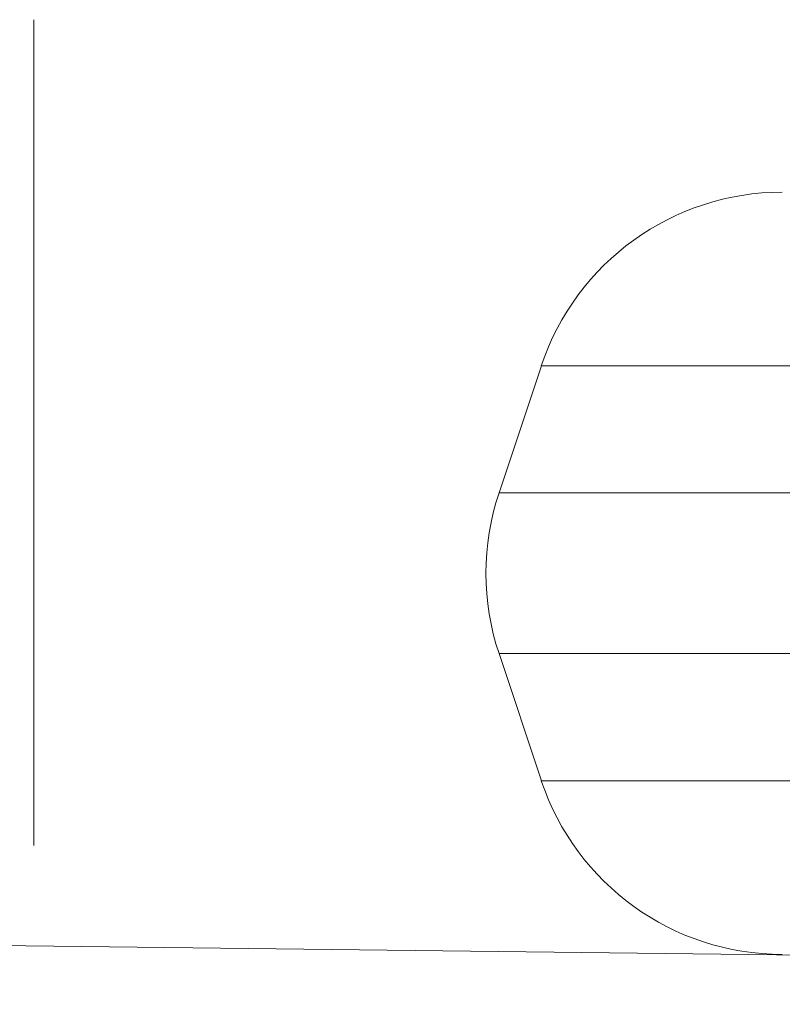
# Model space of a CAD drawing. Units: millimetres. Extents: x 3.4 to 16.2, y 9.3 to 22.
# Drawn here: x 10.6 to 10.8, y 14.8 to 15 of the extents above; entities that cross this region are included whole.
import ezdxf

# ---------------------------------------------------------------- set-up
doc = ezdxf.new("R2010")
doc.units = ezdxf.units.MM

msp = doc.modelspace()

# ---------------------------------------------------------------- linework, layer by layer
at = {"color": 7, "linetype": 'Continuous', "lineweight": 18}
for p, q in [((10.64992, 14.99516), (10.64992, 14.99516)), ((10.64992, 14.99516), (10.64992, 14.95516)), ((10.64992, 14.90516), (10.64992, 14.95516)), ((10.72984, 14.94066), (10.72317, 14.92066)), ((10.64992, 14.90516), (10.64992, 14.86516)), ((10.72317, 14.89536), (10.72984, 14.87536)), ((10.64992, 14.86516), (10.64992, 14.86516)), ((10.6417, 14.84944), (11.4233, 14.84016))]:
    msp.add_line(p, q, dxfattribs=at)
at = {"color": 8, "linetype": 'Continuous', "lineweight": 18}
for p, q in [((10.64992, 14.95516), (10.64992, 14.95516)), ((10.72984, 14.94066), (11.84282, 14.94066)), ((11.85474, 14.92066), (10.72317, 14.92066)), ((10.64992, 14.90516), (10.64992, 14.90516)), ((10.72317, 14.89536), (11.85474, 14.89536)), ((11.84807, 14.87536), (10.72984, 14.87536))]:
    msp.add_line(p, q, dxfattribs=at)
at = {"color": 7, "linetype": 'Continuous', "lineweight": 18}
for centre, start, end in [((10.76778, 14.92801), 90, 161.5651), ((10.76112, 14.90801), 161.5652, 198.4351), ((10.76778, 14.88801), 198.4349, 269.9999)]:
    msp.add_arc(centre, 0.04, start, end, dxfattribs=at)

doc.saveas('drawing.dxf')
